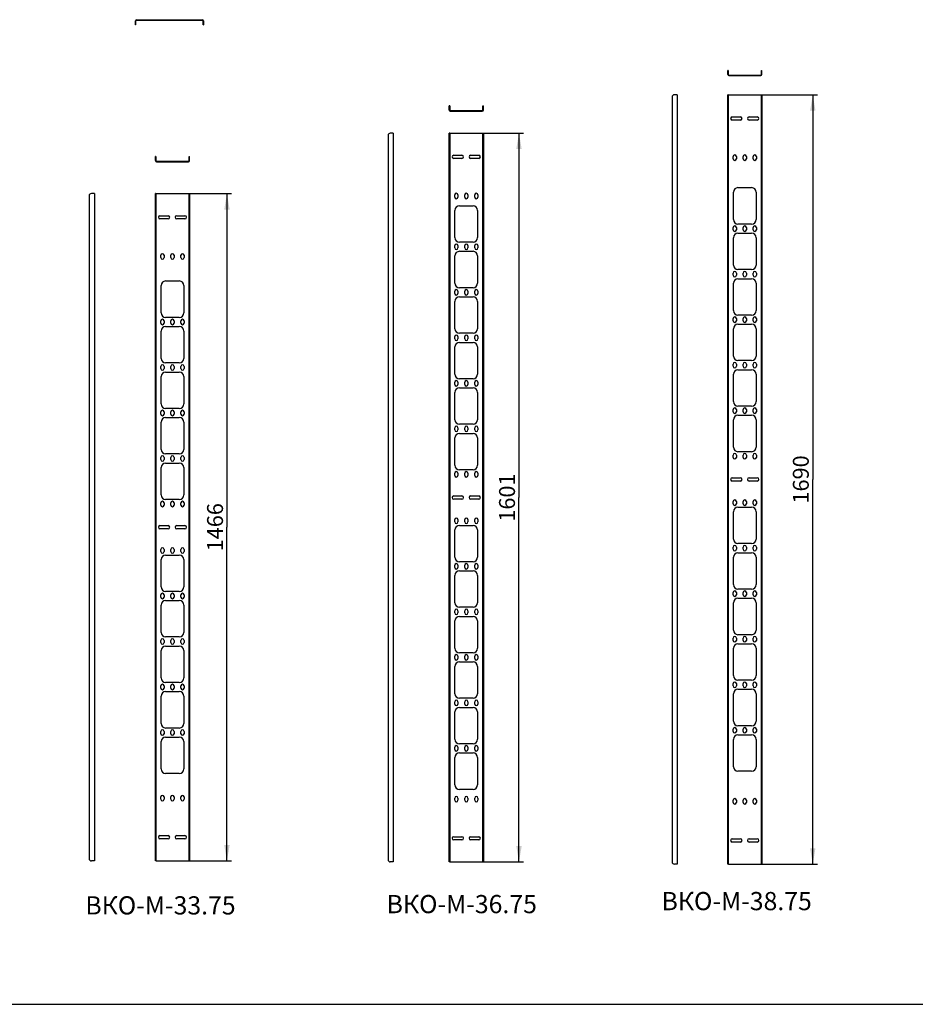
# Model space of a CAD drawing. Units: millimetres. Extents: x 0 to 594, y 0 to 420.
# Drawn here: x 200 to 397, y 0 to 216 of the extents above; entities that cross this region are included whole.
import ezdxf

# ---------------------------------------------------------------- set-up
doc = ezdxf.new("R2010")
doc.units = ezdxf.units.MM
doc.header["$LTSCALE"] = 32.67
doc.layers.get('0').update_dxf_attribs({"linetype": 'CONTINUOUS'})
doc.layers.add('02___PRT_ALL_AXES', color=7, linetype='CONTINUOUS')
doc.styles.get("Standard").update_dxf_attribs({"font": 'gost.ttf'})
doc.dimstyles.new('DIMSTYLE_5', dxfattribs={"dimtxt": 3.5, "dimasz": 3.5, "dimexe": 1, "dimexo": 0, "dimgap": 0.875, "dimtad": 1, "dimdec": 3, "dimlfac": 10, "dimtxsty": 'STANDARD', "dimblk": '_FILLED', "dimblk1": '_FILLED', "dimblk2": '_FILLED', "dimcen": 0.09, "dimadec": 0, "dimazin": 0, "dimtp": 1.2, "dimtm": 1.2, "dimtfac": 1, "dimtdec": 3, "dimtofl": 0, "dimtmove": 0, "dimatfit": 3, "dimldrblk": '_FILLED', "dimfxl": 1, "dimtolj": 1, "dimarcsym": 0})

# ---------------------------------------------------------------- blocks, each defined once
blk = doc.blocks.new('_FILLED')
at = {"color": 0, "linetype": 'BYBLOCK'}
blk.add_solid([(0, 0), (-1, 0.171), (-1, -0.171)], dxfattribs=at)
blk = doc.blocks.new('*D16')
at = {"color": 2, "linetype": 'CONTINUOUS'}
for p, q in [((363.19, 199.8), (375.63, 199.8)), ((374.63, 199.8), (374.63, 115.3)), ((374.63, 30.8), (374.63, 115.3)), ((363.19, 30.8), (375.63, 30.8))]:
    blk.add_line(p, q, dxfattribs=at)
at = {"color": 2, "linetype": 'CONTINUOUS', "xscale": 3.5, "yscale": 3.5, "zscale": 3.5}
for p, rotation in [((374.63, 199.8), 90), ((374.63, 30.8), 270)]:
    blk.add_blockref('_FILLED', p, dxfattribs=dict(at, rotation=rotation))
at = {"color": 2, "linetype": 'CONTINUOUS', "insert": (370.25, 115.3), "char_height": 3.5, "width": 8.3511, "attachment_point": 2, "rotation": 90, "line_spacing_factor": 0.9}
blk.add_mtext('1690', dxfattribs=at)
blk = doc.blocks.new('*D17')
at = {"color": 2, "linetype": 'CONTINUOUS'}
for p, q in [((301.99, 191.37), (311.06, 191.37)), ((310.06, 191.37), (310.06, 111.32)), ((310.06, 31.27), (310.06, 111.32)), ((301.99, 31.27), (311.06, 31.27))]:
    blk.add_line(p, q, dxfattribs=at)
at = {"color": 2, "linetype": 'CONTINUOUS', "xscale": 3.5, "yscale": 3.5, "zscale": 3.5}
for p, rotation in [((310.06, 191.37), 90), ((310.06, 31.27), 270)]:
    blk.add_blockref('_FILLED', p, dxfattribs=dict(at, rotation=rotation))
at = {"color": 2, "linetype": 'CONTINUOUS', "insert": (305.68, 111.32), "char_height": 3.5, "width": 7.5919, "attachment_point": 2, "rotation": 90, "line_spacing_factor": 0.9}
blk.add_mtext('1601', dxfattribs=at)
blk = doc.blocks.new('*D18')
at = {"color": 2, "linetype": 'CONTINUOUS'}
for p, q in [((237.41, 178.1), (246.88, 178.1)), ((245.88, 178.1), (245.88, 104.8)), ((245.88, 31.5), (245.88, 104.8)), ((237.41, 31.5), (246.88, 31.5))]:
    blk.add_line(p, q, dxfattribs=at)
at = {"color": 2, "linetype": 'CONTINUOUS', "xscale": 3.5, "yscale": 3.5, "zscale": 3.5}
for p, rotation in [((245.88, 178.1), 90), ((245.88, 31.5), 270)]:
    blk.add_blockref('_FILLED', p, dxfattribs=dict(at, rotation=rotation))
at = {"color": 2, "linetype": 'CONTINUOUS', "insert": (241.51, 104.8), "char_height": 3.5, "width": 8.3511, "attachment_point": 2, "rotation": 90, "line_spacing_factor": 0.9}
blk.add_mtext('1466', dxfattribs=at)

msp = doc.modelspace()

# ---------------------------------------------------------------- linework, layer by layer
at = {"color": 3, "linetype": 'CONTINUOUS'}
for p, q in [((225.99839, 216.3025), (240.51839, 216.3025)), ((225.75839, 215.1525), (225.75839, 216.0625)), ((240.75839, 216.0625), (240.75839, 215.1525)), ((355.93238, 204.25138), (355.93238, 205.16138)), ((356.17238, 204.01138), (363.19238, 204.01138)), ((363.43238, 204.25138), (363.43238, 205.16138)), ((343.70897, 199.30163), (343.70897, 31.30163)), ((344.85897, 199.80163), (344.20897, 199.80163)), ((344.85897, 199.80163), (344.85897, 30.80163)), ((355.93238, 30.80163), (355.93238, 199.80163)), ((363.43238, 199.80163), (363.43238, 30.80163)), ((294.72785, 196.46267), (294.72785, 197.37267)), ((302.22785, 196.46267), (302.22785, 197.37267)), ((294.96785, 196.22267), (301.98785, 196.22267)), ((281.27596, 190.869), (281.27596, 31.769)), ((282.42596, 191.369), (281.77596, 191.369)), ((282.42596, 191.369), (282.42596, 31.269)), ((294.72785, 31.269), (294.72785, 191.369)), ((302.22785, 191.369), (302.22785, 31.269)), ((230.15287, 185.33783), (230.15287, 186.24783)), ((237.65287, 185.33783), (237.65287, 186.24783)), ((230.39287, 185.09783), (237.41287, 185.09783)), ((215.58928, 177.59937), (215.58928, 31.99937)), ((216.73928, 178.09937), (216.08928, 178.09937)), ((216.73928, 178.09937), (216.73928, 31.49937)), ((230.15287, 31.49937), (230.15287, 178.09937)), ((237.65287, 178.09937), (237.65287, 31.49937)), ((216.73928, 31.49937), (216.08928, 31.49937)), ((282.42596, 31.269), (281.77596, 31.269)), ((344.85897, 30.80163), (344.20897, 30.80163))]:
    msp.add_line(p, q, dxfattribs=at)
at = {"color": 7, "linetype": 'CONTINUOUS'}
for p, q in [((225.85839, 215.1525), (225.75839, 215.1525)), ((225.85839, 215.1525), (225.85839, 216.0625)), ((225.99839, 216.2025), (240.51839, 216.2025)), ((240.65839, 215.1525), (240.65839, 216.0625)), ((240.65839, 215.1525), (240.75839, 215.1525)), ((356.03238, 205.16138), (355.93238, 205.16138)), ((356.03238, 205.16138), (356.03238, 204.25138)), ((356.17238, 204.11138), (363.19238, 204.11138)), ((363.33238, 205.16138), (363.43238, 205.16138)), ((363.33238, 204.25138), (363.33238, 205.16138)), ((356.03238, 199.80163), (355.93238, 199.80163)), ((356.03238, 199.80163), (356.03238, 30.80163)), ((356.07339, 199.80163), (363.43238, 199.80163)), ((363.33238, 30.80163), (363.33238, 199.80163)), ((294.82785, 197.37267), (294.72785, 197.37267)), ((294.82785, 197.37267), (294.82785, 196.46267)), ((302.12785, 197.37267), (302.22785, 197.37267)), ((302.12785, 196.46267), (302.12785, 197.37267)), ((294.96785, 196.32267), (301.98785, 196.32267)), ((356.93238, 194.95163), (358.73238, 194.95163)), ((360.63238, 194.95163), (362.43238, 194.95163)), ((358.73238, 194.25163), (356.93238, 194.25163)), ((362.43238, 194.25163), (360.63238, 194.25163)), ((294.82785, 191.369), (294.72785, 191.369)), ((294.82785, 191.369), (294.82785, 31.269)), ((294.86885, 191.369), (302.22785, 191.369)), ((302.12785, 31.269), (302.12785, 191.369)), ((230.25287, 186.24783), (230.15287, 186.24783)), ((230.25287, 186.24783), (230.25287, 185.33783)), ((237.55287, 186.24783), (237.65287, 186.24783)), ((237.55287, 185.33783), (237.55287, 186.24783)), ((295.72785, 186.519), (297.52785, 186.519)), ((299.42785, 186.519), (301.22785, 186.519)), ((357.13238, 185.75163), (357.13238, 186.25163)), ((357.83238, 186.25163), (357.83238, 185.75163)), ((359.33238, 185.75163), (359.33238, 186.25163)), ((360.03238, 186.25163), (360.03238, 185.75163)), ((361.53238, 185.75163), (361.53238, 186.25163)), ((362.23238, 186.25163), (362.23238, 185.75163)), ((230.39287, 185.19783), (237.41287, 185.19783)), ((297.52785, 185.819), (295.72785, 185.819)), ((301.22785, 185.819), (299.42785, 185.819)), ((230.25287, 178.09937), (230.15287, 178.09937)), ((230.25287, 178.09937), (230.25287, 31.49937)), ((230.29387, 178.09937), (237.65287, 178.09937)), ((237.55287, 31.49937), (237.55287, 178.09937)), ((295.92785, 177.319), (295.92785, 177.819)), ((296.62785, 177.819), (296.62785, 177.319)), ((298.12785, 177.319), (298.12785, 177.819)), ((298.82785, 177.819), (298.82785, 177.319)), ((300.32785, 177.319), (300.32785, 177.819)), ((301.02785, 177.819), (301.02785, 177.319)), ((231.15287, 173.24937), (232.95287, 173.24937)), ((234.85287, 173.24937), (236.65287, 173.24937)), ((232.95287, 172.54937), (231.15287, 172.54937)), ((236.65287, 172.54937), (234.85287, 172.54937)), ((231.35287, 164.04937), (231.35287, 164.54937)), ((232.05287, 164.54937), (232.05287, 164.04937)), ((233.55287, 164.04937), (233.55287, 164.54937)), ((234.25287, 164.54937), (234.25287, 164.04937)), ((235.75287, 164.04937), (235.75287, 164.54937)), ((236.45287, 164.54937), (236.45287, 164.04937)), ((358.18238, 139.40163), (361.18238, 139.40163)), ((357.18238, 132.40163), (357.18238, 138.40163)), ((362.18238, 138.40163), (362.18238, 132.40163)), ((295.97785, 128.419), (295.97785, 134.419)), ((296.97785, 135.419), (299.97785, 135.419)), ((300.97785, 134.419), (300.97785, 128.419)), ((357.13238, 130.15163), (357.13238, 130.65163)), ((357.83238, 130.65163), (357.83238, 130.15163)), ((361.18238, 131.40163), (358.18238, 131.40163)), ((359.33238, 130.15163), (359.33238, 130.65163)), ((360.03238, 130.65163), (360.03238, 130.15163)), ((361.53238, 130.15163), (361.53238, 130.65163)), ((362.23238, 130.65163), (362.23238, 130.15163)), ((231.40287, 121.89937), (231.40287, 127.89937)), ((232.40287, 128.89937), (235.40287, 128.89937)), ((236.40287, 127.89937), (236.40287, 121.89937)), ((357.18238, 122.40163), (357.18238, 128.40163)), ((358.18238, 129.40163), (361.18238, 129.40163)), ((362.18238, 128.40163), (362.18238, 122.40163)), ((295.92785, 126.169), (295.92785, 126.669)), ((296.62785, 126.669), (296.62785, 126.169)), ((299.97785, 127.419), (296.97785, 127.419)), ((298.12785, 126.169), (298.12785, 126.669)), ((298.82785, 126.669), (298.82785, 126.169)), ((300.32785, 126.169), (300.32785, 126.669)), ((301.02785, 126.669), (301.02785, 126.169)), ((295.97785, 118.419), (295.97785, 124.419)), ((296.97785, 125.419), (299.97785, 125.419)), ((300.97785, 124.419), (300.97785, 118.419)), ((361.18238, 121.40163), (358.18238, 121.40163)), ((231.35287, 119.64937), (231.35287, 120.14937)), ((232.05287, 120.14937), (232.05287, 119.64937)), ((235.40287, 120.89937), (232.40287, 120.89937)), ((233.55287, 119.64937), (233.55287, 120.14937)), ((234.25287, 120.14937), (234.25287, 119.64937)), ((235.75287, 119.64937), (235.75287, 120.14937)), ((236.45287, 120.14937), (236.45287, 119.64937)), ((357.13238, 120.15163), (357.13238, 120.65163)), ((357.83238, 120.65163), (357.83238, 120.15163)), ((359.33238, 120.15163), (359.33238, 120.65163)), ((360.03238, 120.65163), (360.03238, 120.15163)), ((361.53238, 120.15163), (361.53238, 120.65163)), ((362.23238, 120.65163), (362.23238, 120.15163)), ((231.40287, 111.89937), (231.40287, 117.89937)), ((232.40287, 118.89937), (235.40287, 118.89937)), ((236.40287, 117.89937), (236.40287, 111.89937)), ((299.97785, 117.419), (296.97785, 117.419)), ((295.92785, 116.169), (295.92785, 116.669)), ((296.62785, 116.669), (296.62785, 116.169)), ((298.12785, 116.169), (298.12785, 116.669)), ((298.82785, 116.669), (298.82785, 116.169)), ((300.32785, 116.169), (300.32785, 116.669)), ((301.02785, 116.669), (301.02785, 116.169)), ((356.93238, 115.65163), (358.73238, 115.65163)), ((358.73238, 114.95163), (356.93238, 114.95163)), ((360.63238, 115.65163), (362.43238, 115.65163)), ((362.43238, 114.95163), (360.63238, 114.95163)), ((235.40287, 110.89937), (232.40287, 110.89937)), ((295.72785, 111.669), (297.52785, 111.669)), ((297.52785, 110.969), (295.72785, 110.969)), ((299.42785, 111.669), (301.22785, 111.669)), ((301.22785, 110.969), (299.42785, 110.969)), ((357.13238, 109.95163), (357.13238, 110.45163)), ((357.83238, 110.45163), (357.83238, 109.95163)), ((359.33238, 109.95163), (359.33238, 110.45163)), ((360.03238, 110.45163), (360.03238, 109.95163)), ((361.53238, 109.95163), (361.53238, 110.45163)), ((362.23238, 110.45163), (362.23238, 109.95163)), ((231.35287, 109.64937), (231.35287, 110.14937)), ((232.05287, 110.14937), (232.05287, 109.64937)), ((233.55287, 109.64937), (233.55287, 110.14937)), ((234.25287, 110.14937), (234.25287, 109.64937)), ((235.75287, 109.64937), (235.75287, 110.14937)), ((236.45287, 110.14937), (236.45287, 109.64937)), ((357.18238, 102.20163), (357.18238, 108.20163)), ((358.18238, 109.20163), (361.18238, 109.20163)), ((362.18238, 108.20163), (362.18238, 102.20163)), ((295.92785, 105.969), (295.92785, 106.469)), ((296.62785, 106.469), (296.62785, 105.969)), ((298.12785, 105.969), (298.12785, 106.469)), ((298.82785, 106.469), (298.82785, 105.969)), ((300.32785, 105.969), (300.32785, 106.469)), ((301.02785, 106.469), (301.02785, 105.969)), ((231.15287, 105.14937), (232.95287, 105.14937)), ((232.95287, 104.44937), (231.15287, 104.44937)), ((234.85287, 105.14937), (236.65287, 105.14937)), ((236.65287, 104.44937), (234.85287, 104.44937)), ((295.97785, 98.219), (295.97785, 104.219)), ((296.97785, 105.219), (299.97785, 105.219)), ((300.97785, 104.219), (300.97785, 98.219)), ((231.35287, 99.44937), (231.35287, 99.94937)), ((232.05287, 99.94937), (232.05287, 99.44937)), ((233.55287, 99.44937), (233.55287, 99.94937)), ((234.25287, 99.94937), (234.25287, 99.44937)), ((235.75287, 99.44937), (235.75287, 99.94937)), ((236.45287, 99.94937), (236.45287, 99.44937)), ((357.13238, 99.95163), (357.13238, 100.45163)), ((357.83238, 100.45163), (357.83238, 99.95163)), ((361.18238, 101.20163), (358.18238, 101.20163)), ((359.33238, 99.95163), (359.33238, 100.45163)), ((360.03238, 100.45163), (360.03238, 99.95163)), ((361.53238, 99.95163), (361.53238, 100.45163)), ((362.23238, 100.45163), (362.23238, 99.95163)), ((231.40287, 91.69937), (231.40287, 97.69937)), ((232.40287, 98.69937), (235.40287, 98.69937)), ((236.40287, 97.69937), (236.40287, 91.69937)), ((357.18238, 92.20163), (357.18238, 98.20163)), ((358.18238, 99.20163), (361.18238, 99.20163)), ((362.18238, 98.20163), (362.18238, 92.20163)), ((295.92785, 95.969), (295.92785, 96.469)), ((296.62785, 96.469), (296.62785, 95.969)), ((299.97785, 97.219), (296.97785, 97.219)), ((296.97785, 95.219), (299.97785, 95.219)), ((298.12785, 95.969), (298.12785, 96.469)), ((298.82785, 96.469), (298.82785, 95.969)), ((300.32785, 95.969), (300.32785, 96.469)), ((301.02785, 96.469), (301.02785, 95.969)), ((295.97785, 88.219), (295.97785, 94.219)), ((300.97785, 94.219), (300.97785, 88.219)), ((361.18238, 91.20163), (358.18238, 91.20163)), ((231.35287, 89.44937), (231.35287, 89.94937)), ((232.05287, 89.94937), (232.05287, 89.44937)), ((235.40287, 90.69937), (232.40287, 90.69937)), ((232.40287, 88.69937), (235.40287, 88.69937)), ((233.55287, 89.44937), (233.55287, 89.94937)), ((234.25287, 89.94937), (234.25287, 89.44937)), ((235.75287, 89.44937), (235.75287, 89.94937)), ((236.45287, 89.94937), (236.45287, 89.44937)), ((231.40287, 81.69937), (231.40287, 87.69937)), ((236.40287, 87.69937), (236.40287, 81.69937)), ((299.97785, 87.219), (296.97785, 87.219)), ((235.40287, 80.69937), (232.40287, 80.69937)), ((231.35287, 45.04937), (231.35287, 45.54937)), ((232.05287, 45.54937), (232.05287, 45.04937)), ((233.55287, 45.04937), (233.55287, 45.54937)), ((234.25287, 45.54937), (234.25287, 45.04937)), ((235.75287, 45.04937), (235.75287, 45.54937)), ((236.45287, 45.54937), (236.45287, 45.04937)), ((295.92785, 44.819), (295.92785, 45.319)), ((296.62785, 45.319), (296.62785, 44.819)), ((298.12785, 44.819), (298.12785, 45.319)), ((298.82785, 45.319), (298.82785, 44.819)), ((300.32785, 44.819), (300.32785, 45.319)), ((301.02785, 45.319), (301.02785, 44.819)), ((357.13238, 44.35163), (357.13238, 44.85163)), ((357.83238, 44.85163), (357.83238, 44.35163)), ((359.33238, 44.35163), (359.33238, 44.85163)), ((360.03238, 44.85163), (360.03238, 44.35163)), ((361.53238, 44.35163), (361.53238, 44.85163)), ((362.23238, 44.85163), (362.23238, 44.35163)), ((231.15287, 37.04937), (232.95287, 37.04937)), ((234.85287, 37.04937), (236.65287, 37.04937)), ((295.72785, 36.819), (297.52785, 36.819)), ((299.42785, 36.819), (301.22785, 36.819)), ((232.95287, 36.34937), (231.15287, 36.34937)), ((236.65287, 36.34937), (234.85287, 36.34937)), ((297.52785, 36.119), (295.72785, 36.119)), ((301.22785, 36.119), (299.42785, 36.119)), ((356.93238, 36.35163), (358.73238, 36.35163)), ((358.73238, 35.65163), (356.93238, 35.65163)), ((360.63238, 36.35163), (362.43238, 36.35163)), ((362.43238, 35.65163), (360.63238, 35.65163)), ((230.25287, 31.49937), (230.15287, 31.49937)), ((230.29387, 31.49937), (237.65287, 31.49937)), ((294.82785, 31.269), (294.72785, 31.269)), ((294.86885, 31.269), (302.22785, 31.269)), ((356.03238, 30.80163), (355.93238, 30.80163)), ((356.07339, 30.80163), (363.43238, 30.80163)), ((0, 0), (594, 0))]:
    msp.add_line(p, q, dxfattribs=at)
at = {"color": 3, "linetype": 'CONTINUOUS'}
for centre, radius, start, end in [((225.99839, 216.0625), 0.24, 90, 180), ((240.51839, 216.0625), 0.24, 0, 90), ((356.17238, 204.25138), 0.24, 180, 270), ((363.19238, 204.25138), 0.24, 270, 360), ((344.20897, 199.30163), 0.5, 90, 180), ((294.96785, 196.46267), 0.24, 180, 270), ((301.98785, 196.46267), 0.24, 270, 360), ((281.77596, 190.869), 0.5, 90, 180), ((230.39287, 185.33783), 0.24, 180, 270), ((237.41287, 185.33783), 0.24, 270, 360), ((216.08928, 177.59937), 0.5, 90, 180), ((216.08928, 31.99937), 0.5, 180, 270), ((281.77596, 31.769), 0.5, 180, 270), ((344.20897, 31.30163), 0.5, 180, 270)]:
    msp.add_arc(centre, radius, start, end, dxfattribs=at)
at = {"color": 7, "linetype": 'CONTINUOUS'}
for centre, radius, start, end in [((225.99839, 216.0625), 0.14, 90, 180), ((240.51839, 216.0625), 0.14, 0, 90), ((356.17238, 204.25138), 0.14, 180, 270), ((363.19238, 204.25138), 0.14, 270, 360), ((294.96785, 196.46267), 0.14, 180, 270), ((301.98785, 196.46267), 0.14, 270, 360), ((356.93238, 194.60163), 0.35, 90, 270), ((358.73238, 194.60163), 0.35, 270, 90), ((360.63238, 194.60163), 0.35, 90, 270), ((362.43238, 194.60163), 0.35, 270, 90), ((295.72785, 186.169), 0.35, 90, 270), ((297.52785, 186.169), 0.35, 270, 90), ((299.42785, 186.169), 0.35, 90, 270), ((301.22785, 186.169), 0.35, 270, 90), ((357.48238, 186.25163), 0.35, 0, 180), ((359.68238, 186.25163), 0.35, 0, 180), ((361.88238, 186.25163), 0.35, 0, 180), ((230.39287, 185.33783), 0.14, 180, 270), ((237.41287, 185.33783), 0.14, 270, 360), ((357.48238, 185.75163), 0.35, 180, 360), ((359.68238, 185.75163), 0.35, 180, 360), ((361.88238, 185.75163), 0.35, 180, 360), ((296.27785, 177.819), 0.35, 0, 180), ((298.47785, 177.819), 0.35, 0, 180), ((300.67785, 177.819), 0.35, 0, 180), ((296.27785, 177.319), 0.35, 180, 360), ((298.47785, 177.319), 0.35, 180, 360), ((300.67785, 177.319), 0.35, 180, 360), ((231.15287, 172.89937), 0.35, 90, 270), ((232.95287, 172.89937), 0.35, 270, 90), ((234.85287, 172.89937), 0.35, 90, 270), ((236.65287, 172.89937), 0.35, 270, 90), ((231.70287, 164.54937), 0.35, 0, 180), ((233.90287, 164.54937), 0.35, 0, 180), ((236.10287, 164.54937), 0.35, 0, 180), ((231.70287, 164.04937), 0.35, 180, 360), ((233.90287, 164.04937), 0.35, 180, 360), ((236.10287, 164.04937), 0.35, 180, 360), ((358.18238, 138.40163), 1, 90, 180), ((361.18238, 138.40163), 1, 0, 90), ((296.97785, 134.419), 1, 90, 180), ((299.97785, 134.419), 1, 0, 90), ((358.18238, 132.40163), 1, 180, 270), ((361.18238, 132.40163), 1, 270, 360), ((357.48238, 130.65163), 0.35, 0, 180), ((357.48238, 130.15163), 0.35, 180, 360), ((359.68238, 130.65163), 0.35, 0, 180), ((359.68238, 130.15163), 0.35, 180, 360), ((361.88238, 130.65163), 0.35, 0, 180), ((361.88238, 130.15163), 0.35, 180, 360), ((232.40287, 127.89937), 1, 90, 180), ((235.40287, 127.89937), 1, 0, 90), ((296.97785, 128.419), 1, 180, 270), ((299.97785, 128.419), 1, 270, 360), ((358.18238, 128.40163), 1, 90, 180), ((361.18238, 128.40163), 1, 0, 90), ((296.27785, 126.669), 0.35, 0, 180), ((296.27785, 126.169), 0.35, 180, 360), ((298.47785, 126.669), 0.35, 0, 180), ((298.47785, 126.169), 0.35, 180, 360), ((300.67785, 126.669), 0.35, 0, 180), ((300.67785, 126.169), 0.35, 180, 360), ((296.97785, 124.419), 1, 90, 180), ((299.97785, 124.419), 1, 0, 90), ((232.40287, 121.89937), 1, 180, 270), ((235.40287, 121.89937), 1, 270, 360), ((358.18238, 122.40163), 1, 180, 270), ((361.18238, 122.40163), 1, 270, 360), ((231.70287, 120.14937), 0.35, 0, 180), ((231.70287, 119.64937), 0.35, 180, 360), ((233.90287, 120.14937), 0.35, 0, 180), ((233.90287, 119.64937), 0.35, 180, 360), ((236.10287, 120.14937), 0.35, 0, 180), ((236.10287, 119.64937), 0.35, 180, 360), ((357.48238, 120.65163), 0.35, 0, 180), ((357.48238, 120.15163), 0.35, 180, 360), ((359.68238, 120.65163), 0.35, 0, 180), ((359.68238, 120.15163), 0.35, 180, 360), ((361.88238, 120.65163), 0.35, 0, 180), ((361.88238, 120.15163), 0.35, 180, 360), ((232.40287, 117.89937), 1, 90, 180), ((235.40287, 117.89937), 1, 0, 90), ((296.27785, 116.669), 0.35, 0, 180), ((296.97785, 118.419), 1, 180, 270), ((298.47785, 116.669), 0.35, 0, 180), ((299.97785, 118.419), 1, 270, 360), ((300.67785, 116.669), 0.35, 0, 180), ((296.27785, 116.169), 0.35, 180, 360), ((298.47785, 116.169), 0.35, 180, 360), ((300.67785, 116.169), 0.35, 180, 360), ((356.93238, 115.30163), 0.35, 90, 270), ((358.73238, 115.30163), 0.35, 270, 90), ((360.63238, 115.30163), 0.35, 90, 270), ((362.43238, 115.30163), 0.35, 270, 90), ((231.70287, 110.14937), 0.35, 0, 180), ((232.40287, 111.89937), 1, 180, 270), ((233.90287, 110.14937), 0.35, 0, 180), ((235.40287, 111.89937), 1, 270, 360), ((236.10287, 110.14937), 0.35, 0, 180), ((295.72785, 111.319), 0.35, 90, 270), ((297.52785, 111.319), 0.35, 270, 90), ((299.42785, 111.319), 0.35, 90, 270), ((301.22785, 111.319), 0.35, 270, 90), ((357.48238, 110.45163), 0.35, 0, 180), ((359.68238, 110.45163), 0.35, 0, 180), ((361.88238, 110.45163), 0.35, 0, 180), ((231.70287, 109.64937), 0.35, 180, 360), ((233.90287, 109.64937), 0.35, 180, 360), ((236.10287, 109.64937), 0.35, 180, 360), ((357.48238, 109.95163), 0.35, 180, 360), ((358.18238, 108.20163), 1, 90, 180), ((359.68238, 109.95163), 0.35, 180, 360), ((361.18238, 108.20163), 1, 0, 90), ((361.88238, 109.95163), 0.35, 180, 360), ((296.27785, 106.469), 0.35, 0, 180), ((298.47785, 106.469), 0.35, 0, 180), ((300.67785, 106.469), 0.35, 0, 180), ((231.15287, 104.79937), 0.35, 90, 270), ((232.95287, 104.79937), 0.35, 270, 90), ((234.85287, 104.79937), 0.35, 90, 270), ((236.65287, 104.79937), 0.35, 270, 90), ((296.27785, 105.969), 0.35, 180, 360), ((296.97785, 104.219), 1, 90, 180), ((298.47785, 105.969), 0.35, 180, 360), ((299.97785, 104.219), 1, 0, 90), ((300.67785, 105.969), 0.35, 180, 360), ((358.18238, 102.20163), 1, 180, 270), ((361.18238, 102.20163), 1, 270, 360), ((231.70287, 99.94937), 0.35, 0, 180), ((233.90287, 99.94937), 0.35, 0, 180), ((236.10287, 99.94937), 0.35, 0, 180), ((357.48238, 100.45163), 0.35, 0, 180), ((357.48238, 99.95163), 0.35, 180, 360), ((359.68238, 100.45163), 0.35, 0, 180), ((359.68238, 99.95163), 0.35, 180, 360), ((361.88238, 100.45163), 0.35, 0, 180), ((361.88238, 99.95163), 0.35, 180, 360), ((231.70287, 99.44937), 0.35, 180, 360), ((232.40287, 97.69937), 1, 90, 180), ((233.90287, 99.44937), 0.35, 180, 360), ((235.40287, 97.69937), 1, 0, 90), ((236.10287, 99.44937), 0.35, 180, 360), ((296.97785, 98.219), 1, 180, 270), ((299.97785, 98.219), 1, 270, 360), ((358.18238, 98.20163), 1, 90, 180), ((361.18238, 98.20163), 1, 0, 90), ((296.27785, 96.469), 0.35, 0, 180), ((296.27785, 95.969), 0.35, 180, 360), ((296.97785, 94.219), 1, 90, 180), ((298.47785, 96.469), 0.35, 0, 180), ((298.47785, 95.969), 0.35, 180, 360), ((299.97785, 94.219), 1, 0, 90), ((300.67785, 96.469), 0.35, 0, 180), ((300.67785, 95.969), 0.35, 180, 360), ((232.40287, 91.69937), 1, 180, 270), ((235.40287, 91.69937), 1, 270, 360), ((358.18238, 92.20163), 1, 180, 270), ((361.18238, 92.20163), 1, 270, 360), ((231.70287, 89.94937), 0.35, 0, 180), ((231.70287, 89.44937), 0.35, 180, 360), ((232.40287, 87.69937), 1, 90, 180), ((233.90287, 89.94937), 0.35, 0, 180), ((233.90287, 89.44937), 0.35, 180, 360), ((235.40287, 87.69937), 1, 0, 90), ((236.10287, 89.94937), 0.35, 0, 180), ((236.10287, 89.44937), 0.35, 180, 360), ((296.97785, 88.219), 1, 180, 270), ((299.97785, 88.219), 1, 270, 360), ((232.40287, 81.69937), 1, 180, 270), ((235.40287, 81.69937), 1, 270, 360), ((231.70287, 45.54937), 0.35, 0, 180), ((233.90287, 45.54937), 0.35, 0, 180), ((236.10287, 45.54937), 0.35, 0, 180), ((296.27785, 45.319), 0.35, 0, 180), ((298.47785, 45.319), 0.35, 0, 180), ((300.67785, 45.319), 0.35, 0, 180), ((231.70287, 45.04937), 0.35, 180, 360), ((233.90287, 45.04937), 0.35, 180, 360), ((236.10287, 45.04937), 0.35, 180, 360), ((296.27785, 44.819), 0.35, 180, 360), ((298.47785, 44.819), 0.35, 180, 360), ((300.67785, 44.819), 0.35, 180, 360), ((357.48238, 44.85163), 0.35, 0, 180), ((357.48238, 44.35163), 0.35, 180, 360), ((359.68238, 44.85163), 0.35, 0, 180), ((359.68238, 44.35163), 0.35, 180, 360), ((361.88238, 44.85163), 0.35, 0, 180), ((361.88238, 44.35163), 0.35, 180, 360), ((231.15287, 36.69937), 0.35, 90, 270), ((232.95287, 36.69937), 0.35, 270, 90), ((234.85287, 36.69937), 0.35, 90, 270), ((236.65287, 36.69937), 0.35, 270, 90), ((295.72785, 36.469), 0.35, 90, 270), ((297.52785, 36.469), 0.35, 270, 90), ((299.42785, 36.469), 0.35, 90, 270), ((301.22785, 36.469), 0.35, 270, 90), ((356.93238, 36.00163), 0.35, 90, 270), ((358.73238, 36.00163), 0.35, 270, 90), ((360.63238, 36.00163), 0.35, 90, 270), ((362.43238, 36.00163), 0.35, 270, 90)]:
    msp.add_arc(centre, radius, start, end, dxfattribs=at)
at = {"layer": '02___PRT_ALL_AXES', "color": 7, "linetype": 'CONTINUOUS'}
for p, q in [((357.18238, 172.40163), (357.18238, 178.40163)), ((358.18238, 179.40163), (361.18238, 179.40163)), ((362.18238, 178.40163), (362.18238, 172.40163)), ((296.97785, 175.419), (299.97785, 175.419)), ((295.97785, 168.419), (295.97785, 174.419)), ((300.97785, 174.419), (300.97785, 168.419)), ((361.18238, 171.40163), (358.18238, 171.40163)), ((357.13238, 170.15163), (357.13238, 170.65163)), ((357.83238, 170.65163), (357.83238, 170.15163)), ((358.18238, 169.40163), (361.18238, 169.40163)), ((359.33238, 170.15163), (359.33238, 170.65163)), ((360.03238, 170.65163), (360.03238, 170.15163)), ((361.53238, 170.15163), (361.53238, 170.65163)), ((362.23238, 170.65163), (362.23238, 170.15163)), ((295.92785, 166.169), (295.92785, 166.669)), ((296.62785, 166.669), (296.62785, 166.169)), ((299.97785, 167.419), (296.97785, 167.419)), ((298.12785, 166.169), (298.12785, 166.669)), ((298.82785, 166.669), (298.82785, 166.169)), ((300.32785, 166.169), (300.32785, 166.669)), ((301.02785, 166.669), (301.02785, 166.169)), ((357.18238, 162.40163), (357.18238, 168.40163)), ((362.18238, 168.40163), (362.18238, 162.40163)), ((295.97785, 158.419), (295.97785, 164.419)), ((296.97785, 165.419), (299.97785, 165.419)), ((300.97785, 164.419), (300.97785, 158.419)), ((357.13238, 160.15163), (357.13238, 160.65163)), ((357.83238, 160.65163), (357.83238, 160.15163)), ((361.18238, 161.40163), (358.18238, 161.40163)), ((359.33238, 160.15163), (359.33238, 160.65163)), ((360.03238, 160.65163), (360.03238, 160.15163)), ((361.53238, 160.15163), (361.53238, 160.65163)), ((362.23238, 160.65163), (362.23238, 160.15163)), ((232.40287, 158.89937), (235.40287, 158.89937)), ((357.18238, 152.40163), (357.18238, 158.40163)), ((358.18238, 159.40163), (361.18238, 159.40163)), ((362.18238, 158.40163), (362.18238, 152.40163)), ((231.40287, 151.89937), (231.40287, 157.89937)), ((236.40287, 157.89937), (236.40287, 151.89937)), ((295.92785, 156.169), (295.92785, 156.669)), ((296.62785, 156.669), (296.62785, 156.169)), ((299.97785, 157.419), (296.97785, 157.419)), ((298.12785, 156.169), (298.12785, 156.669)), ((298.82785, 156.669), (298.82785, 156.169)), ((300.32785, 156.169), (300.32785, 156.669)), ((301.02785, 156.669), (301.02785, 156.169)), ((295.97785, 148.419), (295.97785, 154.419)), ((296.97785, 155.419), (299.97785, 155.419)), ((300.97785, 154.419), (300.97785, 148.419)), ((231.35287, 149.64937), (231.35287, 150.14937)), ((232.05287, 150.14937), (232.05287, 149.64937)), ((235.40287, 150.89937), (232.40287, 150.89937)), ((233.55287, 149.64937), (233.55287, 150.14937)), ((234.25287, 150.14937), (234.25287, 149.64937)), ((235.75287, 149.64937), (235.75287, 150.14937)), ((236.45287, 150.14937), (236.45287, 149.64937)), ((357.13238, 150.15163), (357.13238, 150.65163)), ((357.83238, 150.65163), (357.83238, 150.15163)), ((361.18238, 151.40163), (358.18238, 151.40163)), ((358.18238, 149.40163), (361.18238, 149.40163)), ((359.33238, 150.15163), (359.33238, 150.65163)), ((360.03238, 150.65163), (360.03238, 150.15163)), ((361.53238, 150.15163), (361.53238, 150.65163)), ((362.23238, 150.65163), (362.23238, 150.15163)), ((231.40287, 141.89937), (231.40287, 147.89937)), ((232.40287, 148.89937), (235.40287, 148.89937)), ((236.40287, 147.89937), (236.40287, 141.89937)), ((299.97785, 147.419), (296.97785, 147.419)), ((357.18238, 142.40163), (357.18238, 148.40163)), ((362.18238, 148.40163), (362.18238, 142.40163)), ((295.92785, 146.169), (295.92785, 146.669)), ((296.62785, 146.669), (296.62785, 146.169)), ((296.97785, 145.419), (299.97785, 145.419)), ((298.12785, 146.169), (298.12785, 146.669)), ((298.82785, 146.669), (298.82785, 146.169)), ((300.32785, 146.169), (300.32785, 146.669)), ((301.02785, 146.669), (301.02785, 146.169)), ((295.97785, 138.419), (295.97785, 144.419)), ((300.97785, 144.419), (300.97785, 138.419)), ((235.40287, 140.89937), (232.40287, 140.89937)), ((357.13238, 140.15163), (357.13238, 140.65163)), ((357.83238, 140.65163), (357.83238, 140.15163)), ((361.18238, 141.40163), (358.18238, 141.40163)), ((359.33238, 140.15163), (359.33238, 140.65163)), ((360.03238, 140.65163), (360.03238, 140.15163)), ((361.53238, 140.15163), (361.53238, 140.65163)), ((362.23238, 140.65163), (362.23238, 140.15163)), ((231.35287, 139.64937), (231.35287, 140.14937)), ((232.05287, 140.14937), (232.05287, 139.64937)), ((232.40287, 138.89937), (235.40287, 138.89937)), ((233.55287, 139.64937), (233.55287, 140.14937)), ((234.25287, 140.14937), (234.25287, 139.64937)), ((235.75287, 139.64937), (235.75287, 140.14937)), ((236.45287, 140.14937), (236.45287, 139.64937)), ((231.40287, 131.89937), (231.40287, 137.89937)), ((236.40287, 137.89937), (236.40287, 131.89937)), ((295.92785, 136.169), (295.92785, 136.669)), ((296.62785, 136.669), (296.62785, 136.169)), ((299.97785, 137.419), (296.97785, 137.419)), ((298.12785, 136.169), (298.12785, 136.669)), ((298.82785, 136.669), (298.82785, 136.169)), ((300.32785, 136.169), (300.32785, 136.669)), ((301.02785, 136.669), (301.02785, 136.169)), ((231.35287, 129.64937), (231.35287, 130.14937)), ((232.05287, 130.14937), (232.05287, 129.64937)), ((235.40287, 130.89937), (232.40287, 130.89937)), ((233.55287, 129.64937), (233.55287, 130.14937)), ((234.25287, 130.14937), (234.25287, 129.64937)), ((235.75287, 129.64937), (235.75287, 130.14937)), ((236.45287, 130.14937), (236.45287, 129.64937)), ((357.13238, 89.95163), (357.13238, 90.45163)), ((357.83238, 90.45163), (357.83238, 89.95163)), ((358.18238, 89.20163), (361.18238, 89.20163)), ((359.33238, 89.95163), (359.33238, 90.45163)), ((360.03238, 90.45163), (360.03238, 89.95163)), ((361.53238, 89.95163), (361.53238, 90.45163)), ((362.23238, 90.45163), (362.23238, 89.95163)), ((357.18238, 82.20163), (357.18238, 88.20163)), ((362.18238, 88.20163), (362.18238, 82.20163)), ((295.92785, 85.969), (295.92785, 86.469)), ((296.62785, 86.469), (296.62785, 85.969)), ((296.97785, 85.219), (299.97785, 85.219)), ((298.12785, 85.969), (298.12785, 86.469)), ((298.82785, 86.469), (298.82785, 85.969)), ((300.32785, 85.969), (300.32785, 86.469)), ((301.02785, 86.469), (301.02785, 85.969)), ((295.97785, 78.219), (295.97785, 84.219)), ((300.97785, 84.219), (300.97785, 78.219)), ((357.13238, 79.95163), (357.13238, 80.45163)), ((357.83238, 80.45163), (357.83238, 79.95163)), ((361.18238, 81.20163), (358.18238, 81.20163)), ((359.33238, 79.95163), (359.33238, 80.45163)), ((360.03238, 80.45163), (360.03238, 79.95163)), ((361.53238, 79.95163), (361.53238, 80.45163)), ((362.23238, 80.45163), (362.23238, 79.95163)), ((231.35287, 79.44937), (231.35287, 79.94937)), ((232.05287, 79.94937), (232.05287, 79.44937)), ((232.40287, 78.69937), (235.40287, 78.69937)), ((233.55287, 79.44937), (233.55287, 79.94937)), ((234.25287, 79.94937), (234.25287, 79.44937)), ((235.75287, 79.44937), (235.75287, 79.94937)), ((236.45287, 79.94937), (236.45287, 79.44937)), ((357.18238, 72.20163), (357.18238, 78.20163)), ((358.18238, 79.20163), (361.18238, 79.20163)), ((362.18238, 78.20163), (362.18238, 72.20163)), ((231.40287, 71.69937), (231.40287, 77.69937)), ((236.40287, 77.69937), (236.40287, 71.69937)), ((295.92785, 75.969), (295.92785, 76.469)), ((296.62785, 76.469), (296.62785, 75.969)), ((299.97785, 77.219), (296.97785, 77.219)), ((298.12785, 75.969), (298.12785, 76.469)), ((298.82785, 76.469), (298.82785, 75.969)), ((300.32785, 75.969), (300.32785, 76.469)), ((301.02785, 76.469), (301.02785, 75.969)), ((295.97785, 68.219), (295.97785, 74.219)), ((296.97785, 75.219), (299.97785, 75.219)), ((300.97785, 74.219), (300.97785, 68.219)), ((231.35287, 69.44937), (231.35287, 69.94937)), ((232.05287, 69.94937), (232.05287, 69.44937)), ((235.40287, 70.69937), (232.40287, 70.69937)), ((233.55287, 69.44937), (233.55287, 69.94937)), ((234.25287, 69.94937), (234.25287, 69.44937)), ((235.75287, 69.44937), (235.75287, 69.94937)), ((236.45287, 69.94937), (236.45287, 69.44937)), ((357.13238, 69.95163), (357.13238, 70.45163)), ((357.83238, 70.45163), (357.83238, 69.95163)), ((361.18238, 71.20163), (358.18238, 71.20163)), ((359.33238, 69.95163), (359.33238, 70.45163)), ((360.03238, 70.45163), (360.03238, 69.95163)), ((361.53238, 69.95163), (361.53238, 70.45163)), ((362.23238, 70.45163), (362.23238, 69.95163)), ((231.40287, 61.69937), (231.40287, 67.69937)), ((232.40287, 68.69937), (235.40287, 68.69937)), ((236.40287, 67.69937), (236.40287, 61.69937)), ((299.97785, 67.219), (296.97785, 67.219)), ((357.18238, 62.20163), (357.18238, 68.20163)), ((358.18238, 69.20163), (361.18238, 69.20163)), ((362.18238, 68.20163), (362.18238, 62.20163)), ((295.92785, 65.969), (295.92785, 66.469)), ((296.62785, 66.469), (296.62785, 65.969)), ((296.97785, 65.219), (299.97785, 65.219)), ((298.12785, 65.969), (298.12785, 66.469)), ((298.82785, 66.469), (298.82785, 65.969)), ((300.32785, 65.969), (300.32785, 66.469)), ((301.02785, 66.469), (301.02785, 65.969)), ((295.97785, 58.219), (295.97785, 64.219)), ((300.97785, 64.219), (300.97785, 58.219)), ((235.40287, 60.69937), (232.40287, 60.69937)), ((361.18238, 61.20163), (358.18238, 61.20163)), ((231.35287, 59.44937), (231.35287, 59.94937)), ((232.05287, 59.94937), (232.05287, 59.44937)), ((232.40287, 58.69937), (235.40287, 58.69937)), ((233.55287, 59.44937), (233.55287, 59.94937)), ((234.25287, 59.94937), (234.25287, 59.44937)), ((235.75287, 59.44937), (235.75287, 59.94937)), ((236.45287, 59.94937), (236.45287, 59.44937)), ((357.13238, 59.95163), (357.13238, 60.45163)), ((357.83238, 60.45163), (357.83238, 59.95163)), ((358.18238, 59.20163), (361.18238, 59.20163)), ((359.33238, 59.95163), (359.33238, 60.45163)), ((360.03238, 60.45163), (360.03238, 59.95163)), ((361.53238, 59.95163), (361.53238, 60.45163)), ((362.23238, 60.45163), (362.23238, 59.95163)), ((231.40287, 51.69937), (231.40287, 57.69937)), ((236.40287, 57.69937), (236.40287, 51.69937)), ((295.92785, 55.969), (295.92785, 56.469)), ((296.62785, 56.469), (296.62785, 55.969)), ((299.97785, 57.219), (296.97785, 57.219)), ((298.12785, 55.969), (298.12785, 56.469)), ((298.82785, 56.469), (298.82785, 55.969)), ((300.32785, 55.969), (300.32785, 56.469)), ((301.02785, 56.469), (301.02785, 55.969)), ((357.18238, 52.20163), (357.18238, 58.20163)), ((362.18238, 58.20163), (362.18238, 52.20163)), ((295.97785, 48.219), (295.97785, 54.219)), ((296.97785, 55.219), (299.97785, 55.219)), ((300.97785, 54.219), (300.97785, 48.219)), ((235.40287, 50.69937), (232.40287, 50.69937)), ((361.18238, 51.20163), (358.18238, 51.20163)), ((299.97785, 47.219), (296.97785, 47.219))]:
    msp.add_line(p, q, dxfattribs=at)
for centre, radius, start, end in [((358.18238, 178.40163), 1, 90, 180), ((361.18238, 178.40163), 1, 0, 90), ((296.97785, 174.419), 1, 90, 180), ((299.97785, 174.419), 1, 0, 90), ((357.48238, 170.65163), 0.35, 0, 180), ((358.18238, 172.40163), 1, 180, 270), ((359.68238, 170.65163), 0.35, 0, 180), ((361.18238, 172.40163), 1, 270, 360), ((361.88238, 170.65163), 0.35, 0, 180), ((357.48238, 170.15163), 0.35, 180, 360), ((358.18238, 168.40163), 1, 90, 180), ((359.68238, 170.15163), 0.35, 180, 360), ((361.18238, 168.40163), 1, 0, 90), ((361.88238, 170.15163), 0.35, 180, 360), ((296.27785, 166.669), 0.35, 0, 180), ((296.97785, 168.419), 1, 180, 270), ((298.47785, 166.669), 0.35, 0, 180), ((299.97785, 168.419), 1, 270, 360), ((300.67785, 166.669), 0.35, 0, 180), ((296.27785, 166.169), 0.35, 180, 360), ((296.97785, 164.419), 1, 90, 180), ((298.47785, 166.169), 0.35, 180, 360), ((299.97785, 164.419), 1, 0, 90), ((300.67785, 166.169), 0.35, 180, 360), ((358.18238, 162.40163), 1, 180, 270), ((361.18238, 162.40163), 1, 270, 360), ((357.48238, 160.65163), 0.35, 0, 180), ((357.48238, 160.15163), 0.35, 180, 360), ((359.68238, 160.65163), 0.35, 0, 180), ((359.68238, 160.15163), 0.35, 180, 360), ((361.88238, 160.65163), 0.35, 0, 180), ((361.88238, 160.15163), 0.35, 180, 360), ((232.40287, 157.89937), 1, 90, 180), ((235.40287, 157.89937), 1, 0, 90), ((296.97785, 158.419), 1, 180, 270), ((299.97785, 158.419), 1, 270, 360), ((358.18238, 158.40163), 1, 90, 180), ((361.18238, 158.40163), 1, 0, 90), ((296.27785, 156.669), 0.35, 0, 180), ((296.27785, 156.169), 0.35, 180, 360), ((298.47785, 156.669), 0.35, 0, 180), ((298.47785, 156.169), 0.35, 180, 360), ((300.67785, 156.669), 0.35, 0, 180), ((300.67785, 156.169), 0.35, 180, 360), ((296.97785, 154.419), 1, 90, 180), ((299.97785, 154.419), 1, 0, 90), ((232.40287, 151.89937), 1, 180, 270), ((235.40287, 151.89937), 1, 270, 360), ((358.18238, 152.40163), 1, 180, 270), ((361.18238, 152.40163), 1, 270, 360), ((231.70287, 150.14937), 0.35, 0, 180), ((231.70287, 149.64937), 0.35, 180, 360), ((233.90287, 150.14937), 0.35, 0, 180), ((233.90287, 149.64937), 0.35, 180, 360), ((236.10287, 150.14937), 0.35, 0, 180), ((236.10287, 149.64937), 0.35, 180, 360), ((357.48238, 150.65163), 0.35, 0, 180), ((357.48238, 150.15163), 0.35, 180, 360), ((358.18238, 148.40163), 1, 90, 180), ((359.68238, 150.65163), 0.35, 0, 180), ((359.68238, 150.15163), 0.35, 180, 360), ((361.18238, 148.40163), 1, 0, 90), ((361.88238, 150.65163), 0.35, 0, 180), ((361.88238, 150.15163), 0.35, 180, 360), ((232.40287, 147.89937), 1, 90, 180), ((235.40287, 147.89937), 1, 0, 90), ((296.97785, 148.419), 1, 180, 270), ((299.97785, 148.419), 1, 270, 360), ((296.27785, 146.669), 0.35, 0, 180), ((296.27785, 146.169), 0.35, 180, 360), ((296.97785, 144.419), 1, 90, 180), ((298.47785, 146.669), 0.35, 0, 180), ((298.47785, 146.169), 0.35, 180, 360), ((299.97785, 144.419), 1, 0, 90), ((300.67785, 146.669), 0.35, 0, 180), ((300.67785, 146.169), 0.35, 180, 360), ((232.40287, 141.89937), 1, 180, 270), ((235.40287, 141.89937), 1, 270, 360), ((357.48238, 140.65163), 0.35, 0, 180), ((358.18238, 142.40163), 1, 180, 270), ((359.68238, 140.65163), 0.35, 0, 180), ((361.18238, 142.40163), 1, 270, 360), ((361.88238, 140.65163), 0.35, 0, 180), ((231.70287, 140.14937), 0.35, 0, 180), ((231.70287, 139.64937), 0.35, 180, 360), ((232.40287, 137.89937), 1, 90, 180), ((233.90287, 140.14937), 0.35, 0, 180), ((233.90287, 139.64937), 0.35, 180, 360), ((235.40287, 137.89937), 1, 0, 90), ((236.10287, 140.14937), 0.35, 0, 180), ((236.10287, 139.64937), 0.35, 180, 360), ((357.48238, 140.15163), 0.35, 180, 360), ((359.68238, 140.15163), 0.35, 180, 360), ((361.88238, 140.15163), 0.35, 180, 360), ((296.27785, 136.669), 0.35, 0, 180), ((296.97785, 138.419), 1, 180, 270), ((298.47785, 136.669), 0.35, 0, 180), ((299.97785, 138.419), 1, 270, 360), ((300.67785, 136.669), 0.35, 0, 180), ((296.27785, 136.169), 0.35, 180, 360), ((298.47785, 136.169), 0.35, 180, 360), ((300.67785, 136.169), 0.35, 180, 360), ((231.70287, 130.14937), 0.35, 0, 180), ((232.40287, 131.89937), 1, 180, 270), ((233.90287, 130.14937), 0.35, 0, 180), ((235.40287, 131.89937), 1, 270, 360), ((236.10287, 130.14937), 0.35, 0, 180), ((231.70287, 129.64937), 0.35, 180, 360), ((233.90287, 129.64937), 0.35, 180, 360), ((236.10287, 129.64937), 0.35, 180, 360), ((357.48238, 90.45163), 0.35, 0, 180), ((357.48238, 89.95163), 0.35, 180, 360), ((358.18238, 88.20163), 1, 90, 180), ((359.68238, 90.45163), 0.35, 0, 180), ((359.68238, 89.95163), 0.35, 180, 360), ((361.18238, 88.20163), 1, 0, 90), ((361.88238, 90.45163), 0.35, 0, 180), ((361.88238, 89.95163), 0.35, 180, 360), ((296.27785, 86.469), 0.35, 0, 180), ((298.47785, 86.469), 0.35, 0, 180), ((300.67785, 86.469), 0.35, 0, 180), ((296.27785, 85.969), 0.35, 180, 360), ((296.97785, 84.219), 1, 90, 180), ((298.47785, 85.969), 0.35, 180, 360), ((299.97785, 84.219), 1, 0, 90), ((300.67785, 85.969), 0.35, 180, 360), ((358.18238, 82.20163), 1, 180, 270), ((361.18238, 82.20163), 1, 270, 360), ((231.70287, 79.94937), 0.35, 0, 180), ((233.90287, 79.94937), 0.35, 0, 180), ((236.10287, 79.94937), 0.35, 0, 180), ((357.48238, 80.45163), 0.35, 0, 180), ((359.68238, 80.45163), 0.35, 0, 180), ((361.88238, 80.45163), 0.35, 0, 180), ((231.70287, 79.44937), 0.35, 180, 360), ((232.40287, 77.69937), 1, 90, 180), ((233.90287, 79.44937), 0.35, 180, 360), ((235.40287, 77.69937), 1, 0, 90), ((236.10287, 79.44937), 0.35, 180, 360), ((296.97785, 78.219), 1, 180, 270), ((299.97785, 78.219), 1, 270, 360), ((357.48238, 79.95163), 0.35, 180, 360), ((358.18238, 78.20163), 1, 90, 180), ((359.68238, 79.95163), 0.35, 180, 360), ((361.18238, 78.20163), 1, 0, 90), ((361.88238, 79.95163), 0.35, 180, 360), ((296.27785, 76.469), 0.35, 0, 180), ((296.27785, 75.969), 0.35, 180, 360), ((298.47785, 76.469), 0.35, 0, 180), ((298.47785, 75.969), 0.35, 180, 360), ((300.67785, 76.469), 0.35, 0, 180), ((300.67785, 75.969), 0.35, 180, 360), ((296.97785, 74.219), 1, 90, 180), ((299.97785, 74.219), 1, 0, 90), ((232.40287, 71.69937), 1, 180, 270), ((235.40287, 71.69937), 1, 270, 360), ((358.18238, 72.20163), 1, 180, 270), ((361.18238, 72.20163), 1, 270, 360), ((231.70287, 69.94937), 0.35, 0, 180), ((231.70287, 69.44937), 0.35, 180, 360), ((233.90287, 69.94937), 0.35, 0, 180), ((233.90287, 69.44937), 0.35, 180, 360), ((236.10287, 69.94937), 0.35, 0, 180), ((236.10287, 69.44937), 0.35, 180, 360), ((357.48238, 70.45163), 0.35, 0, 180), ((357.48238, 69.95163), 0.35, 180, 360), ((359.68238, 70.45163), 0.35, 0, 180), ((359.68238, 69.95163), 0.35, 180, 360), ((361.88238, 70.45163), 0.35, 0, 180), ((361.88238, 69.95163), 0.35, 180, 360), ((232.40287, 67.69937), 1, 90, 180), ((235.40287, 67.69937), 1, 0, 90), ((296.97785, 68.219), 1, 180, 270), ((299.97785, 68.219), 1, 270, 360), ((358.18238, 68.20163), 1, 90, 180), ((361.18238, 68.20163), 1, 0, 90), ((296.27785, 66.469), 0.35, 0, 180), ((296.27785, 65.969), 0.35, 180, 360), ((296.97785, 64.219), 1, 90, 180), ((298.47785, 66.469), 0.35, 0, 180), ((298.47785, 65.969), 0.35, 180, 360), ((299.97785, 64.219), 1, 0, 90), ((300.67785, 66.469), 0.35, 0, 180), ((300.67785, 65.969), 0.35, 180, 360), ((232.40287, 61.69937), 1, 180, 270), ((235.40287, 61.69937), 1, 270, 360), ((357.48238, 60.45163), 0.35, 0, 180), ((358.18238, 62.20163), 1, 180, 270), ((359.68238, 60.45163), 0.35, 0, 180), ((361.18238, 62.20163), 1, 270, 360), ((361.88238, 60.45163), 0.35, 0, 180), ((231.70287, 59.94937), 0.35, 0, 180), ((231.70287, 59.44937), 0.35, 180, 360), ((232.40287, 57.69937), 1, 90, 180), ((233.90287, 59.94937), 0.35, 0, 180), ((233.90287, 59.44937), 0.35, 180, 360), ((235.40287, 57.69937), 1, 0, 90), ((236.10287, 59.94937), 0.35, 0, 180), ((236.10287, 59.44937), 0.35, 180, 360), ((357.48238, 59.95163), 0.35, 180, 360), ((358.18238, 58.20163), 1, 90, 180), ((359.68238, 59.95163), 0.35, 180, 360), ((361.18238, 58.20163), 1, 0, 90), ((361.88238, 59.95163), 0.35, 180, 360), ((296.27785, 56.469), 0.35, 0, 180), ((296.97785, 58.219), 1, 180, 270), ((298.47785, 56.469), 0.35, 0, 180), ((299.97785, 58.219), 1, 270, 360), ((300.67785, 56.469), 0.35, 0, 180), ((296.27785, 55.969), 0.35, 180, 360), ((296.97785, 54.219), 1, 90, 180), ((298.47785, 55.969), 0.35, 180, 360), ((299.97785, 54.219), 1, 0, 90), ((300.67785, 55.969), 0.35, 180, 360), ((358.18238, 52.20163), 1, 180, 270), ((361.18238, 52.20163), 1, 270, 360), ((232.40287, 51.69937), 1, 180, 270), ((235.40287, 51.69937), 1, 270, 360), ((296.97785, 48.219), 1, 180, 270), ((299.97785, 48.219), 1, 270, 360)]:
    msp.add_arc(centre, radius, start, end, dxfattribs=at)

# ---------------------------------------------------------------- texts
at = {"color": 2, "linetype": 'CONTINUOUS', "char_height": 4, "attachment_point": 1, "line_spacing_factor": 0.9}
for s, insert, width in [('ВКО-М-33.75', (214.76147, 23.73181), 26.0294118), ('ВКО-М-36.75', (280.97651, 24.01508), 26.3088235), ('ВКО-М-38.75', (341.39656, 24.67249), 26.3088235)]:
    msp.add_mtext(s, dxfattribs=dict(at, insert=insert, width=width))

# ---------------------------------------------------------------- dimensions: what is measured, and where the dimension line sits
at = {"color": 2, "linetype": 'CONTINUOUS'}
for base, p1, p2, angle, picture, middle in [((374.62749, 30.80163), (363.19238, 199.80163), (363.19238, 30.80163), 270, '*D16', (374.62749, 115.30002)), ((310.05648, 31.269), (301.98785, 191.369), (301.98785, 31.269), 270, '*D17', (310.05648, 111.32382)), ((245.88105, 178.09937), (237.41287, 31.49937), (237.41287, 178.09937), 90, '*D18', (245.88105, 104.79776))]:
    dim = msp.add_linear_dim(base=base, p1=p1, p2=p2, angle=angle, dimstyle='DIMSTYLE_5', dxfattribs=at)
    dim.commit()
    dim.dimension.update_dxf_attribs({"geometry": picture, "text_midpoint": middle, "dimtype": 160})

doc.saveas('drawing.dxf')
